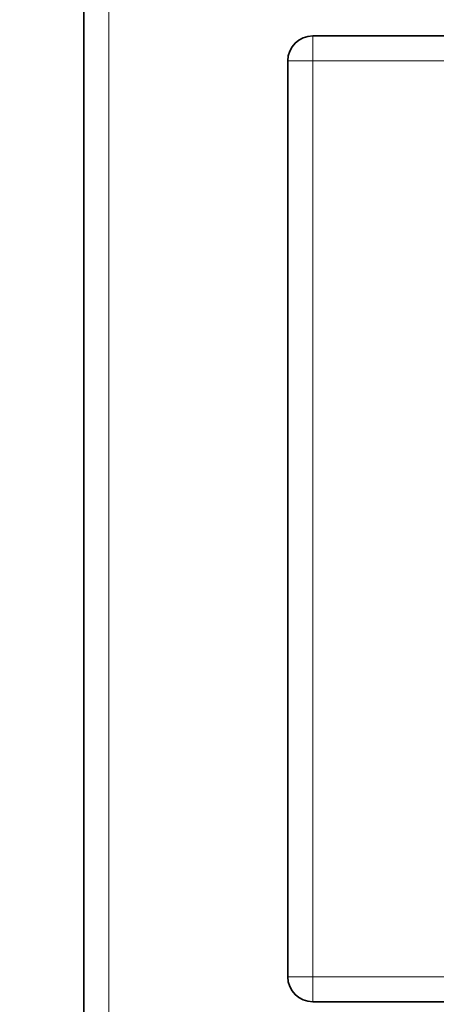
# Model space of a CAD drawing. Units: millimetres. Extents: x 0 to 773, y 0 to 1164.
# Drawn here: x 319 to 369, y 679 to 798 of the extents above; entities that cross this region are included whole.
import ezdxf
from ezdxf import colors
from ezdxf.entities.mleader import LeaderData, LeaderLine
from ezdxf.math import Vec2, Vec3

# ---------------------------------------------------------------- set-up
doc = ezdxf.new("R2010")
doc.units = ezdxf.units.MM
doc.layers.add('DV1_Défaut', color=7, linetype='Continuous')
doc.layers.add('Défaut', color=7, linetype='Continuous')

# ---------------------------------------------------------------- blocks, each defined once
blk = doc.blocks.new('_DOT')
at = {"color": 0}
blk.add_line((0, 0), (-1, 0), dxfattribs=at)
at = {"color": 0, "const_width": 0.333}
blk.add_lwpolyline([(-0.1665, 0, 1), (0.1665, 0, 1)], format="xyb", close=True, dxfattribs=at)
blk = doc.blocks.new('SE')
at = {"layer": 'DV1_Défaut', "color": 7, "linetype": 'Continuous', "lineweight": 35}
for p, q in [((327.14, 658.15), (327.14, 817.15)), ((354.64, 795.65), (464.64, 795.65)), ((351.64, 682.65), (351.64, 792.65)), ((464.64, 679.65), (354.64, 679.65))]:
    blk.add_line(p, q, dxfattribs=at)
at = {"layer": 'DV1_Défaut', "color": 7, "linetype": 'Continuous', "lineweight": 18}
for p, q in [((330.14, 817.15), (330.14, 658.15)), ((354.64, 792.65), (354.64, 795.65)), ((351.64, 792.65), (354.64, 792.65)), ((354.64, 792.65), (354.64, 682.65)), ((464.64, 792.65), (354.64, 792.65)), ((351.64, 682.65), (354.64, 682.65)), ((354.64, 682.65), (464.64, 682.65)), ((354.64, 679.65), (354.64, 682.65))]:
    blk.add_line(p, q, dxfattribs=at)
at = {"layer": 'DV1_Défaut', "color": 7, "linetype": 'Continuous', "lineweight": 35}
for centre, start, end in [((354.64, 792.65), 90, 180), ((354.64, 682.65), 180, 270)]:
    blk.add_arc(centre, 3, start, end, dxfattribs=at)

msp = doc.modelspace()

# ---------------------------------------------------------------- block references
at = {"layer": 'Défaut'}
msp.add_blockref('SE', (0, 0), dxfattribs=at)

# ---------------------------------------------------------------- leaders
at = {"layer": 'Défaut', "color": 7, "linetype": 'Continuous', "lineweight": 18}
ml = msp.add_multileader_mtext('Standard', dxfattribs=at)
ml.set_content('{\\pxsm0.9;\\fSolid Edge ISO|b1||i0||c0|p34;\\W1.;06/11/2018\\P}', color=256)
ml.set_leader_properties()
ml.set_arrow_properties(name='DOT')
ml.build(insert=Vec2(0, 0))
ml.multileader.update_dxf_attribs({"leader_type": 0, "dogleg_length": 0, "arrow_head_size": 12})
ctx = ml.context
ctx.base_point, ctx.char_height, ctx.arrow_head_size, ctx.landing_gap_size = Vec3(656.6, 1156.97), 12, 12, 4.2
notes = []
notes.append((ctx, [(0, (0, 0, 0), (0, 0), (1, 0), 1, [])]))
ctx.mtext.insert = Vec3(658.6, 1163.09)
for ctx, leaders in notes:
    for number, flags, end, landing, length, lines in leaders:
        leader = LeaderData()
        leader.index, (leader.has_last_leader_line, leader.has_dogleg_vector, leader.attachment_direction) = number, flags
        leader.last_leader_point, leader.dogleg_vector, leader.dogleg_length = Vec3(end), Vec3(landing), length
        for number, points, colour, breaks in lines:
            line = LeaderLine()
            line.index, line.vertices, line.color, line.breaks = number, Vec3.list(points), colors.encode_raw_color(colour), breaks
            leader.lines.append(line)
        ctx.leaders.append(leader)

doc.saveas('drawing.dxf')
